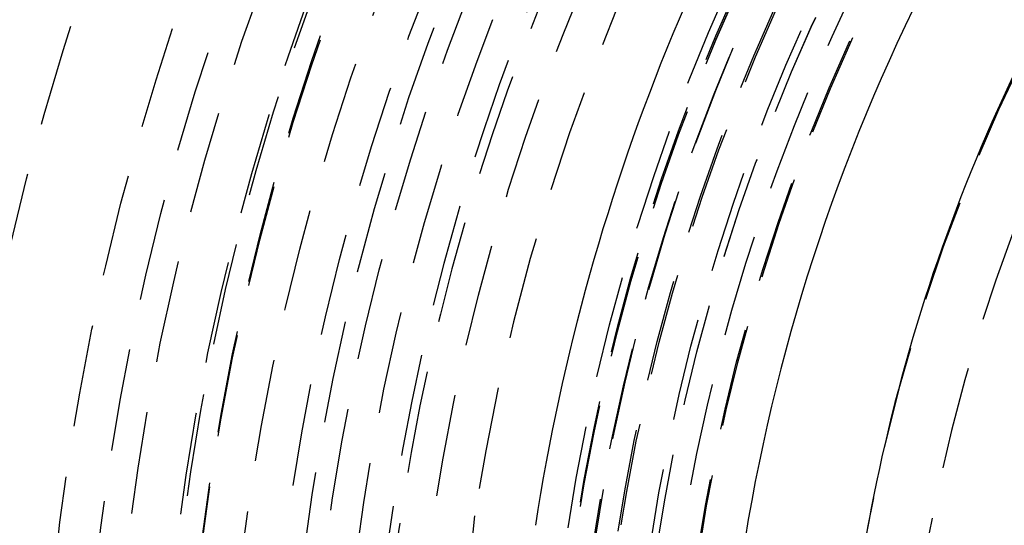
# Model space of a CAD drawing. Extents: x 757 to 1257, y -664 to 431.
# Drawn here: x 943 to 967, y -401 to -388 of the extents above; entities that cross this region are included whole.
import ezdxf

# ---------------------------------------------------------------- set-up
doc = ezdxf.new("R2010")
doc.units = 0
doc.header["$LTSCALE"] = 10
doc.linetypes.add('VERDECKT', pattern=[0.375, 0.25, -0.125])
doc.layers.get('0').update_dxf_attribs({"linetype": 'CONTINUOUS'})
doc.layers.add('STEMPEL', color=3, linetype='CONTINUOUS')

# ---------------------------------------------------------------- blocks, each defined once
blk = doc.blocks.new('A$CAB3AA989')
at = {"color": 1, "linetype": 'VERDECKT'}
for centre, radius in [((280.603, 26.29), 137.5), ((280.603, 26.29), 137.219), ((280.603, 26.29), 137.126), ((280.603, 26.29), 127), ((280.603, 26.29), 126.811), ((280.603, 26.29), 95), ((280.603, 26.29), 80), ((280.603, 26.29), 73.5), ((280.603, 26.29), 73), ((280.603, 26.29), 72.252), ((280.603, 26.29), 71.752), ((280.603, 26.29), 71.5), ((280.603, 26.29), 70.252), ((280.603, 26.29), 70.252), ((280.603, 26.29), 70), ((280.603, 26.29), 70), ((280.603, 26.29), 68.752), ((280.603, 26.29), 65.878), ((280.603, 26.286), 63.502), ((280.603, 26.29), 62.5), ((280.603, 26.286), 61.799), ((280.603, 26.29), 60.612), ((280.603, 26.391), 60.5), ((280.603, 26.391), 60), ((280.603, 26.29), 60), ((280.603, 26.29), 60), ((280.603, 26.29), 59), ((280.603, 26.29), 58), ((280.603, 26.29), 58), ((280.603, 26.29), 57.5), ((280.603, 26.29), 57), ((280.603, 26.29), 56.232), ((280.603, 26.29), 54.5), ((280.603, 26.391), 51.2), ((280.603, 26.391), 51), ((280.603, 26.29), 51), ((280.603, 26.286), 51), ((280.603, 26.391), 50.5), ((280.603, 26.29), 50.545), ((280.603, 26.29), 50), ((280.603, 26.286), 49.95), ((280.603, 26.391), 49.15), ((280.603, 26.29), 49), ((280.603, 26.286), 49), ((280.603, 26.29), 48.441), ((280.603, 26.29), 48), ((280.603, 26.286), 47.969)]:
    blk.add_circle(centre, radius, dxfattribs=at)
for centre, radius, start, end in [((280.603, 26.391), 55.5, 97.7664, 172.2336), ((280.603, 26.29), 55.3, 97.7947, 172.2053), ((280.603, 26.29), 44.019, 12.4247, 303.5753), ((280.603, 26.391), 53.5, 143.75, 171.25), ((280.603, 26.391), 42.5, 143.75, 171.25), ((233.161, 33.693), 5.5, 171.25, 351.25)]:
    blk.add_arc(centre, radius, start, end, dxfattribs=at)
for radius, start, end in [(52, 143.75, 171.25), (46.9, 139.1046, 175.8954), (44, 143.75, 171.25)]:
    blk.add_arc((280.603, 26.391), radius, start, end)

msp = doc.modelspace()

# ---------------------------------------------------------------- block references
at = {"layer": 'STEMPEL'}
msp.add_blockref('A$CAB3AA989', (726.432, -434.924, -90.785), dxfattribs=at)

doc.saveas('drawing.dxf')
